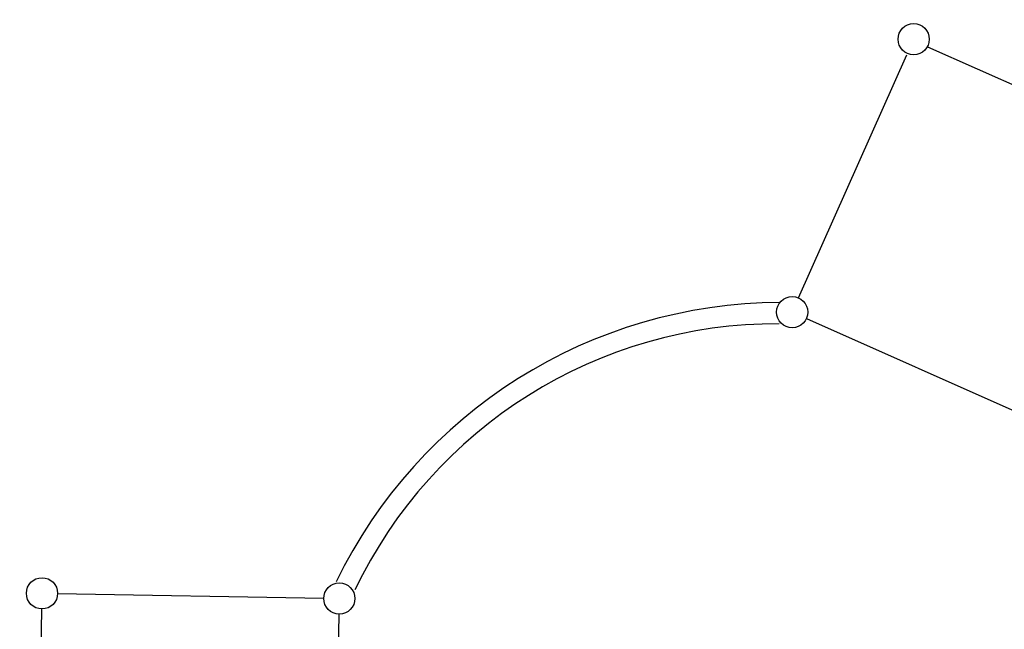
# Model space of a CAD drawing. Units: millimetres. Extents: x -3647 to 5579, y -5140 to 2201.
# Drawn here: x -1733 to 476, y -711 to 656 of the extents above; entities that cross this region are included whole.
import ezdxf

# ---------------------------------------------------------------- set-up
doc = ezdxf.new("R2010")
doc.units = ezdxf.units.MM
doc.header["$LTSCALE"] = 0.2
doc.header["$MEASUREMENT"] = 0
doc.header["$PDMODE"] = 1
doc.layers.add('HAGS-Dim Plan', color=7, linetype='Continuous', lineweight=100)
doc.layers.add('HAGS-Plan', color=7, linetype='Continuous')
doc.styles.get("Standard").update_dxf_attribs({"font": 'g13f12d.shx', "height": 300})
doc.dimstyles.new('HAGS - Dim Plan', dxfattribs={"dimtxt": 300, "dimasz": 200, "dimexe": 0.18, "dimexo": 0.0625, "dimgap": 150, "dimtad": 0, "dimlfac": 0.001, "dimrnd": 0.05, "dimzin": 1, "dimdsep": 46, "dimtxsty": 'Standard', "dimblk": 'HAGS - Dim Plan arrow', "dimcen": 0.1, "dimse1": 1, "dimse2": 1, "dimclrd": 1, "dimadec": 0, "dimazin": 0, "dimtfac": 1, "dimtofl": 0, "dimtmove": 0, "dimatfit": 3, "dimfxl": 1, "dimtolj": 1, "dimtzin": 0, "dimarcsym": 0})

# ---------------------------------------------------------------- blocks, each defined once
blk = doc.blocks.new('HAGS - Dim Plan arrow')
at = {"color": 1, "lineweight": 0}
blk.add_lwpolyline([(0, 0, 0, 0.35, 0), (-1, 0, 0.015, 0.015, 0)], format="xyseb", dxfattribs=at)
blk = doc.blocks.new('*D33')
at = {"layer": 'Defpoints', "color": 0, "transparency": 16777216}
for p in [(1110.5, 2201), (-1733.1, -3499.5), (5382.5, -3499.5)]:
    blk.add_point(p, dxfattribs=at)
at = {"layer": 'HAGS-Dim Plan', "color": 1, "lineweight": -2, "transparency": 16777216}
for p, q in [((5382.5, 2001), (5382.5, 14)), ((5382.5, -3299.5), (5382.5, -1196.8))]:
    blk.add_line(p, q, dxfattribs=at)
at = {"layer": 'HAGS-Dim Plan', "color": 1, "lineweight": -2, "transparency": 16777216, "xscale": 200, "yscale": 200, "zscale": 200}
for p, rotation in [((5382.5, 2201), 90), ((5382.5, -3499.5), 270)]:
    blk.add_blockref('HAGS - Dim Plan arrow', p, dxfattribs=dict(at, rotation=rotation))
at = {"layer": 'HAGS-Dim Plan', "color": 0, "transparency": 16777216, "insert": (5382.5, -591.4), "char_height": 300, "attachment_point": 5, "rotation": 90}
blk.add_mtext('\\A1;5.70m', dxfattribs=at)
blk = doc.blocks.new('*D36')
at = {"layer": 'Defpoints', "color": 0, "transparency": 16777216}
for p in [(1110.4, 701, 118.2), (-1044, -2328.3, 1466.1), (4919.7, -2328.3)]:
    blk.add_point(p, dxfattribs=at)
at = {"layer": 'HAGS-Dim Plan', "color": 1, "lineweight": -2, "transparency": 16777216}
for p, q in [((4919.7, 501), (4919.7, -208.2)), ((4919.7, -2128.3), (4919.7, -1419.1))]:
    blk.add_line(p, q, dxfattribs=at)
at = {"layer": 'HAGS-Dim Plan', "color": 1, "lineweight": -2, "transparency": 16777216, "xscale": 200, "yscale": 200, "zscale": 200}
for p, rotation in [((4919.7, 701), 90), ((4919.7, -2328.3), 270)]:
    blk.add_blockref('HAGS - Dim Plan arrow', p, dxfattribs=dict(at, rotation=rotation))
at = {"layer": 'HAGS-Dim Plan', "color": 0, "transparency": 16777216, "insert": (4919.7, -813.6), "char_height": 300, "attachment_point": 5, "rotation": 90}
blk.add_mtext('\\A1;3.05m', dxfattribs=at)

msp = doc.modelspace()

# ---------------------------------------------------------------- linework, layer by layer
at = {"layer": 'HAGS-Plan'}
for p, q in [((14.236, 31.974), (257.058, 577.361)), ((303.267, 595.099), (848.654, 352.277)), ((31.974, -14.236), (577.361, -257.058)), ((-1647.975, -631.222), (-1051.066, -641.641)), ((-1694, -1262.515), (-1683.581, -665.606)), ((-1027.101, -1274.156), (-1016.682, -677.247))]:
    msp.add_line(p, q, dxfattribs=at)
for centre in [(272.514, 612.075), (272.514, 612.075), (0, 0), (0, 0), (-1682.97, -630.611), (-1682.97, -630.611), (-1016.071, -642.252), (-1016.071, -642.252)]:
    msp.add_circle(centre, 35, dxfattribs=at)
for centre, radius, start, end in [((-24.071, -1088.433), 1109.754, 90.180991, 154.153637), ((-33.429, -1076.819), 1050.71, 89.7633, 154.420986)]:
    msp.add_arc(centre, radius, start, end, dxfattribs=at)

# ---------------------------------------------------------------- dimensions: what is measured, and where the dimension line sits
at = {"layer": 'HAGS-Dim Plan'}
dim = msp.add_linear_dim(base=(5382.544, -3499.516), p1=(1110.516, 2201.039), p2=(-1733.061, -3499.516), angle=90, dimstyle='HAGS - Dim Plan', override={"dimpost": 'm'}, dxfattribs=at)
dim.commit()
dim.dimension.update_dxf_attribs({"geometry": '*D33', "text_midpoint": (5382.544, -591.413), "dimtype": 160})
dim = msp.add_linear_dim(base=(4919.68, -2328.282), p1=(1110.439, 701.044, 118.216), p2=(-1044.034, -2328.282, 1466.087), angle=90, dimstyle='HAGS - Dim Plan', override={"dimpost": 'm'}, dxfattribs=at)
dim.commit()
dim.dimension.update_dxf_attribs({"geometry": '*D36', "text_midpoint": (4919.68, -813.619)})

doc.saveas('drawing.dxf')
